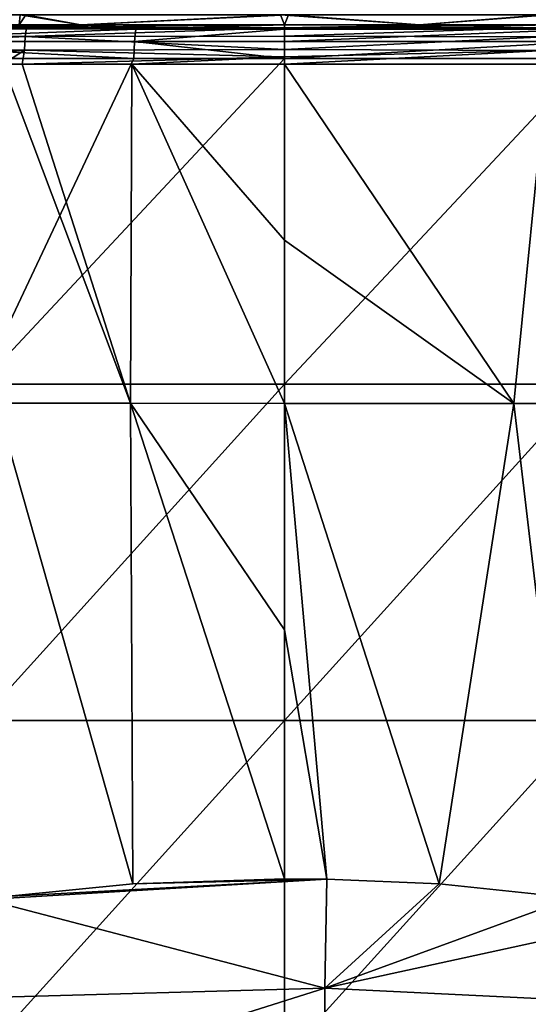
# Model space of a CAD drawing. Units: millimetres. Extents: x -25 to 25, y -3 to 141.
# Drawn here: x -4 to 4, y 91 to 106 of the extents above; entities that cross this region are included whole.
import ezdxf

# ---------------------------------------------------------------- set-up
doc = ezdxf.new("R2010")
doc.units = ezdxf.units.MM
doc.header["$LTSCALE"] = 65.185185
for name, color, linetype in [('31', 7, 'CONTINUOUS'), ('34', 7, 'CONTINUOUS'), ('35', 7, 'CONTINUOUS'), ('47', 7, 'CONTINUOUS'), ('48', 7, 'CONTINUOUS'), ('49', 7, 'CONTINUOUS'), ('50', 7, 'CONTINUOUS'), ('51', 7, 'CONTINUOUS'), ('52', 7, 'CONTINUOUS'), ('55', 7, 'CONTINUOUS'), ('56', 7, 'CONTINUOUS'), ('65', 7, 'CONTINUOUS'), ('67', 7, 'CONTINUOUS'), ('71', 7, 'CONTINUOUS')]:
    doc.layers.add(name, color=color, linetype=linetype)

msp = doc.modelspace()

# ---------------------------------------------------------------- linework, layer by layer
at = {"layer": '31', "linetype": 'Continuous'}
for points in [[(-7.485, 105.59, 13.287), (-3.947, 105.44, 14.73), (-3.931, 105.59, 14.735), (-7.485, 105.59, 13.287)], [(-3.947, 105.44, 14.73), (-3.028, 105.44, 14.946), (-3.931, 105.59, 14.735), (-3.947, 105.44, 14.73)], [(-3.931, 105.59, 14.735), (-3.028, 105.44, 14.946), (-0.06, 105.59, 15.25), (-3.931, 105.59, 14.735)], [(-3.028, 105.44, 14.946), (0, 105.44, 15.25), (-0.06, 105.59, 15.25), (-3.028, 105.44, 14.946)], [(0, 105.44, 15.25), (2.008, 105.44, 15.117), (-0.06, 105.59, 15.25), (0, 105.44, 15.25)], [(-0.06, 105.59, 15.25), (2.008, 105.44, 15.117), (3.847, 105.59, 14.757), (-0.06, 105.59, 15.25)], [(2.008, 105.44, 15.117), (3.947, 105.44, 14.73), (3.847, 105.59, 14.757), (2.008, 105.44, 15.117)]]:
    msp.add_3dface(points, dxfattribs=at)
at = {"layer": '34', "linetype": 'Continuous'}
for points in [[(-7.493, 105.59, -13.283), (-3.847, 105.59, -14.757), (-3.947, 105.44, -14.73), (-7.493, 105.59, -13.283)], [(-3.947, 105.44, -14.73), (-3.847, 105.59, -14.757), (-3.028, 105.44, -14.946), (-3.947, 105.44, -14.73)], [(-3.847, 105.59, -14.757), (0.06, 105.59, -15.25), (-3.028, 105.44, -14.946), (-3.847, 105.59, -14.757)], [(-3.028, 105.44, -14.946), (0.06, 105.59, -15.25), (0, 105.44, -15.25), (-3.028, 105.44, -14.946)], [(0, 105.44, -15.25), (0.06, 105.59, -15.25), (2.008, 105.44, -15.117), (0, 105.44, -15.25)], [(0.06, 105.59, -15.25), (3.931, 105.59, -14.735), (2.008, 105.44, -15.117), (0.06, 105.59, -15.25)], [(2.008, 105.44, -15.117), (3.931, 105.59, -14.735), (3.947, 105.44, -14.73), (2.008, 105.44, -15.117)]]:
    msp.add_3dface(points, dxfattribs=at)
at = {"layer": '35', "linetype": 'Continuous'}
for points in [[(-2.243, 104.94, -17.356), (0, 104.94, -17.5), (-4.529, 100.095, -16.904), (-2.243, 104.94, -17.356)], [(-4.529, 100.095, -16.904), (0, 104.94, -17.5), (0, 100.095, -17.5), (-4.529, 100.095, -16.904)], [(-4.529, 104.94, -16.904), (-2.243, 104.94, -17.356), (-4.529, 100.095, -16.904), (-4.529, 104.94, -16.904)], [(-4.529, 100.095, -16.904), (0, 100.095, -17.5), (-4.529, 95.09, -16.904), (-4.529, 100.095, -16.904)], [(0, 100.095, -17.5), (0, 95.09, -17.5), (-4.529, 95.09, -16.904), (0, 100.095, -17.5)], [(-4.529, 95.09, -16.904), (0, 95.09, -17.5), (-4.529, 90.085, -16.904), (-4.529, 95.09, -16.904)], [(0, 95.09, -17.5), (0, 90.085, -17.5), (-4.529, 90.085, -16.904), (0, 95.09, -17.5)]]:
    msp.add_3dface(points, dxfattribs=at)
at = {"layer": '47', "linetype": 'Continuous'}
for points in [[(-4.287, 99.812, 112.726), (-2.29, 99.809, 112.922), (-4.19, 104.855, 114.069), (-4.287, 99.812, 112.726)], [(-4.19, 104.855, 114.069), (-2.29, 99.809, 112.922), (-3.902, 104.855, 114.101), (-4.19, 104.855, 114.069)], [(-3.902, 104.855, 114.101), (-2.29, 99.809, 112.922), (-2.272, 104.854, 114.214), (-3.902, 104.855, 114.101)], [(-2.29, 99.809, 112.922), (0, 99.803, 112.969), (-2.272, 104.854, 114.214), (-2.29, 99.809, 112.922)], [(0, 102.233, 113.688), (0, 104.854, 114.25), (-2.272, 104.854, 114.214), (0, 102.233, 113.688)], [(0, 99.803, 112.969), (0, 102.233, 113.688), (-2.272, 104.854, 114.214), (0, 99.803, 112.969)]]:
    msp.add_3dface(points, dxfattribs=at)
at = {"layer": '48', "linetype": 'Continuous'}
for points in [[(-7.615, 105.401, 112.975), (-7.68, 105.266, 113.148), (-3.84, 105.398, 113.813), (-7.615, 105.401, 112.975)], [(-3.84, 105.398, 113.813), (-7.68, 105.266, 113.148), (-3.859, 105.263, 113.994), (-3.84, 105.398, 113.813)], [(-4.201, 105.44, 113.569), (-7.615, 105.401, 112.975), (-3.84, 105.398, 113.813), (-4.201, 105.44, 113.569)], [(-4.201, 105.44, 113.569), (-3.84, 105.398, 113.813), (-3.466, 105.44, 113.647), (-4.201, 105.44, 113.569)], [(-3.84, 105.398, 113.813), (-3.859, 105.263, 113.994), (0, 105.395, 113.966), (-3.84, 105.398, 113.813)], [(0, 105.395, 113.966), (-3.859, 105.263, 113.994), (0, 105.268, 114.135), (0, 105.395, 113.966)], [(-3.466, 105.44, 113.647), (-3.84, 105.398, 113.813), (0, 105.44, 113.757), (-3.466, 105.44, 113.647)], [(0, 105.44, 113.757), (-3.84, 105.398, 113.813), (0, 105.395, 113.966), (0, 105.44, 113.757)], [(-7.68, 105.266, 113.148), (-7.717, 105.062, 113.247), (-3.859, 105.263, 113.994), (-7.68, 105.266, 113.148)], [(-3.859, 105.263, 113.994), (-7.717, 105.062, 113.247), (-3.869, 105.061, 114.097), (-3.859, 105.263, 113.994)], [(-3.859, 105.263, 113.994), (-3.869, 105.061, 114.097), (0, 105.073, 114.239), (-3.859, 105.263, 113.994)], [(0, 105.268, 114.135), (-3.859, 105.263, 113.994), (0, 105.073, 114.239), (0, 105.268, 114.135)], [(-7.717, 105.062, 113.247), (-7.757, 104.854, 113.24), (-3.869, 105.061, 114.097), (-7.717, 105.062, 113.247)], [(-7.757, 104.854, 113.24), (-6.419, 104.854, 113.657), (-3.869, 105.061, 114.097), (-7.757, 104.854, 113.24)], [(-6.419, 104.854, 113.657), (-4.19, 104.855, 114.069), (-3.869, 105.061, 114.097), (-6.419, 104.854, 113.657)], [(-4.19, 104.855, 114.069), (-3.902, 104.855, 114.101), (-3.869, 105.061, 114.097), (-4.19, 104.855, 114.069)], [(-3.869, 105.061, 114.097), (-3.902, 104.855, 114.101), (0, 104.964, 114.257), (-3.869, 105.061, 114.097)], [(0, 105.073, 114.239), (-3.869, 105.061, 114.097), (0, 104.964, 114.257), (0, 105.073, 114.239)], [(-3.902, 104.855, 114.101), (-2.272, 104.854, 114.214), (0, 104.964, 114.257), (-3.902, 104.855, 114.101)], [(-2.272, 104.854, 114.214), (0, 104.854, 114.25), (0, 104.964, 114.257), (-2.272, 104.854, 114.214)]]:
    msp.add_3dface(points, dxfattribs=at)
at = {"layer": '49', "linetype": 'Continuous'}
for points in [[(-8.122, 105.44, 112.549), (-7.634, 105.44, 112.76), (-3.015, 105.44, 108.589), (-8.122, 105.44, 112.549)], [(-8.122, 105.44, 112.549), (-3.015, 105.44, 108.589), (-8.02, 105.44, 107.489), (-8.122, 105.44, 112.549)], [(-3.947, 105.44, -14.73), (-3.028, 105.44, -14.946), (-8.043, 105.44, -14.96), (-3.947, 105.44, -14.73)], [(-3.028, 105.44, -14.946), (-6.85, 105.44, -15.541), (-8.043, 105.44, -14.96), (-3.028, 105.44, -14.946)], [(-3.028, 105.44, 14.946), (-3.947, 105.44, 14.73), (-8.02, 105.44, 17.882), (-3.028, 105.44, 14.946)], [(-3.015, 105.44, 19.787), (-3.028, 105.44, 14.946), (-8.02, 105.44, 17.882), (-3.015, 105.44, 19.787)], [(-3.015, 105.44, 108.589), (-3.015, 105.44, 103.655), (-8.02, 105.44, 107.489), (-3.015, 105.44, 108.589)], [(-3.015, 105.44, 103.655), (-3.015, 105.44, 98.722), (-8.02, 105.44, 102.511), (-3.015, 105.44, 103.655)], [(-3.015, 105.44, 103.655), (-8.02, 105.44, 102.511), (-8.02, 105.44, 107.489), (-3.015, 105.44, 103.655)], [(-3.015, 105.44, 98.722), (-3.015, 105.44, 93.788), (-8.02, 105.44, 97.533), (-3.015, 105.44, 98.722)], [(-3.015, 105.44, 98.722), (-8.02, 105.44, 97.533), (-8.02, 105.44, 102.511), (-3.015, 105.44, 98.722)], [(-3.015, 105.44, 93.788), (-3.015, 105.44, 88.855), (-8.02, 105.44, 92.555), (-3.015, 105.44, 93.788)], [(-3.015, 105.44, 93.788), (-8.02, 105.44, 92.555), (-8.02, 105.44, 97.533), (-3.015, 105.44, 93.788)], [(-3.015, 105.44, 88.855), (-3.015, 105.44, 83.921), (-8.02, 105.44, 87.576), (-3.015, 105.44, 88.855)], [(-3.015, 105.44, 88.855), (-8.02, 105.44, 87.576), (-8.02, 105.44, 92.555), (-3.015, 105.44, 88.855)], [(-3.015, 105.44, 83.921), (-3.015, 105.44, 78.988), (-8.02, 105.44, 82.598), (-3.015, 105.44, 83.921)], [(-3.015, 105.44, 83.921), (-8.02, 105.44, 82.598), (-8.02, 105.44, 87.576), (-3.015, 105.44, 83.921)], [(-3.015, 105.44, 78.988), (-3.015, 105.44, 74.055), (-8.02, 105.44, 77.62), (-3.015, 105.44, 78.988)], [(-3.015, 105.44, 78.988), (-8.02, 105.44, 77.62), (-8.02, 105.44, 82.598), (-3.015, 105.44, 78.988)], [(-3.015, 105.44, 74.055), (-3.015, 105.44, 69.121), (-8.02, 105.44, 72.642), (-3.015, 105.44, 74.055)], [(-3.015, 105.44, 74.055), (-8.02, 105.44, 72.642), (-8.02, 105.44, 77.62), (-3.015, 105.44, 74.055)], [(-3.015, 105.44, 69.121), (-3.015, 105.44, 64.188), (-8.02, 105.44, 67.664), (-3.015, 105.44, 69.121)], [(-3.015, 105.44, 69.121), (-8.02, 105.44, 67.664), (-8.02, 105.44, 72.642), (-3.015, 105.44, 69.121)], [(-3.015, 105.44, 64.188), (-3.015, 105.44, 59.254), (-8.02, 105.44, 62.686), (-3.015, 105.44, 64.188)], [(-3.015, 105.44, 64.188), (-8.02, 105.44, 62.686), (-8.02, 105.44, 67.664), (-3.015, 105.44, 64.188)], [(-3.015, 105.44, 59.254), (-3.015, 105.44, 54.321), (-8.02, 105.44, 57.708), (-3.015, 105.44, 59.254)], [(-3.015, 105.44, 59.254), (-8.02, 105.44, 57.708), (-8.02, 105.44, 62.686), (-3.015, 105.44, 59.254)], [(-3.015, 105.44, 54.321), (-3.015, 105.44, 49.387), (-8.02, 105.44, 52.729), (-3.015, 105.44, 54.321)], [(-3.015, 105.44, 54.321), (-8.02, 105.44, 52.729), (-8.02, 105.44, 57.708), (-3.015, 105.44, 54.321)], [(-3.015, 105.44, 49.387), (-3.015, 105.44, 44.454), (-8.02, 105.44, 47.751), (-3.015, 105.44, 49.387)], [(-3.015, 105.44, 49.387), (-8.02, 105.44, 47.751), (-8.02, 105.44, 52.729), (-3.015, 105.44, 49.387)], [(-3.015, 105.44, 44.454), (-3.015, 105.44, 39.52), (-8.02, 105.44, 42.773), (-3.015, 105.44, 44.454)], [(-3.015, 105.44, 44.454), (-8.02, 105.44, 42.773), (-8.02, 105.44, 47.751), (-3.015, 105.44, 44.454)], [(-3.015, 105.44, 39.52), (-3.015, 105.44, 34.587), (-8.02, 105.44, 37.795), (-3.015, 105.44, 39.52)], [(-3.015, 105.44, 39.52), (-8.02, 105.44, 37.795), (-8.02, 105.44, 42.773), (-3.015, 105.44, 39.52)], [(-3.015, 105.44, 34.587), (-3.015, 105.44, 29.653), (-8.02, 105.44, 32.817), (-3.015, 105.44, 34.587)], [(-3.015, 105.44, 34.587), (-8.02, 105.44, 32.817), (-8.02, 105.44, 37.795), (-3.015, 105.44, 34.587)], [(-3.015, 105.44, 29.653), (-3.015, 105.44, 24.72), (-8.02, 105.44, 27.839), (-3.015, 105.44, 29.653)], [(-3.015, 105.44, 29.653), (-8.02, 105.44, 27.839), (-8.02, 105.44, 32.817), (-3.015, 105.44, 29.653)], [(-3.015, 105.44, 24.72), (-3.015, 105.44, 19.787), (-8.02, 105.44, 22.861), (-3.015, 105.44, 24.72)], [(-3.015, 105.44, 24.72), (-8.02, 105.44, 22.861), (-8.02, 105.44, 27.839), (-3.015, 105.44, 24.72)], [(-3.015, 105.44, 19.787), (-8.02, 105.44, 17.882), (-8.02, 105.44, 22.861), (-3.015, 105.44, 19.787)], [(-7.634, 105.44, 112.76), (-5.76, 105.44, 113.308), (-3.015, 105.44, 108.589), (-7.634, 105.44, 112.76)], [(-3.028, 105.44, -14.946), (-3.084, 105.44, -16.708), (-6.85, 105.44, -15.541), (-3.028, 105.44, -14.946)], [(-5.76, 105.44, 113.308), (-4.201, 105.44, 113.569), (-3.015, 105.44, 108.589), (-5.76, 105.44, 113.308)], [(-4.201, 105.44, 113.569), (-3.466, 105.44, 113.647), (-3.015, 105.44, 108.589), (-4.201, 105.44, 113.569)], [(-3.466, 105.44, 113.647), (0, 105.44, 113.757), (2.403, 105.44, 113.723), (-3.466, 105.44, 113.647)], [(-3.466, 105.44, 113.647), (2.403, 105.44, 113.723), (1.99, 105.44, 108.673), (-3.466, 105.44, 113.647)], [(-3.466, 105.44, 113.647), (1.99, 105.44, 108.673), (-3.015, 105.44, 108.589), (-3.466, 105.44, 113.647)], [(-3.028, 105.44, -14.946), (0, 105.44, -15.25), (-3.084, 105.44, -16.708), (-3.028, 105.44, -14.946)], [(0, 105.44, -15.25), (2.081, 105.44, -16.872), (-3.084, 105.44, -16.708), (0, 105.44, -15.25)], [(-3.084, 105.44, -16.708), (2.081, 105.44, -16.872), (-2.108, 105.44, -16.863), (-3.084, 105.44, -16.708)], [(0, 105.44, 15.25), (-3.028, 105.44, 14.946), (-3.015, 105.44, 19.787), (0, 105.44, 15.25)], [(2.008, 105.44, 15.117), (0, 105.44, 15.25), (-3.015, 105.44, 19.787), (2.008, 105.44, 15.117)], [(1.99, 105.44, 19.919), (2.008, 105.44, 15.117), (-3.015, 105.44, 19.787), (1.99, 105.44, 19.919)], [(1.99, 105.44, 108.673), (1.99, 105.44, 103.742), (-3.015, 105.44, 108.589), (1.99, 105.44, 108.673)], [(1.99, 105.44, 103.742), (1.99, 105.44, 98.811), (-3.015, 105.44, 103.655), (1.99, 105.44, 103.742)], [(-3.015, 105.44, 108.589), (1.99, 105.44, 103.742), (-3.015, 105.44, 103.655), (-3.015, 105.44, 108.589)], [(1.99, 105.44, 98.811), (1.99, 105.44, 93.88), (-3.015, 105.44, 98.722), (1.99, 105.44, 98.811)], [(-3.015, 105.44, 103.655), (1.99, 105.44, 98.811), (-3.015, 105.44, 98.722), (-3.015, 105.44, 103.655)], [(1.99, 105.44, 93.88), (1.99, 105.44, 88.95), (-3.015, 105.44, 93.788), (1.99, 105.44, 93.88)], [(-3.015, 105.44, 98.722), (1.99, 105.44, 93.88), (-3.015, 105.44, 93.788), (-3.015, 105.44, 98.722)], [(1.99, 105.44, 88.95), (1.99, 105.44, 84.019), (-3.015, 105.44, 88.855), (1.99, 105.44, 88.95)], [(-3.015, 105.44, 93.788), (1.99, 105.44, 88.95), (-3.015, 105.44, 88.855), (-3.015, 105.44, 93.788)], [(1.99, 105.44, 84.019), (1.99, 105.44, 79.088), (-3.015, 105.44, 83.921), (1.99, 105.44, 84.019)], [(-3.015, 105.44, 88.855), (1.99, 105.44, 84.019), (-3.015, 105.44, 83.921), (-3.015, 105.44, 88.855)], [(1.99, 105.44, 79.088), (1.99, 105.44, 74.157), (-3.015, 105.44, 78.988), (1.99, 105.44, 79.088)], [(-3.015, 105.44, 83.921), (1.99, 105.44, 79.088), (-3.015, 105.44, 78.988), (-3.015, 105.44, 83.921)], [(1.99, 105.44, 74.157), (1.99, 105.44, 69.227), (-3.015, 105.44, 74.055), (1.99, 105.44, 74.157)], [(-3.015, 105.44, 78.988), (1.99, 105.44, 74.157), (-3.015, 105.44, 74.055), (-3.015, 105.44, 78.988)], [(1.99, 105.44, 69.227), (1.99, 105.44, 64.296), (-3.015, 105.44, 69.121), (1.99, 105.44, 69.227)], [(-3.015, 105.44, 74.055), (1.99, 105.44, 69.227), (-3.015, 105.44, 69.121), (-3.015, 105.44, 74.055)], [(1.99, 105.44, 64.296), (1.99, 105.44, 59.365), (-3.015, 105.44, 64.188), (1.99, 105.44, 64.296)], [(-3.015, 105.44, 69.121), (1.99, 105.44, 64.296), (-3.015, 105.44, 64.188), (-3.015, 105.44, 69.121)], [(1.99, 105.44, 59.365), (1.99, 105.44, 54.434), (-3.015, 105.44, 59.254), (1.99, 105.44, 59.365)], [(-3.015, 105.44, 64.188), (1.99, 105.44, 59.365), (-3.015, 105.44, 59.254), (-3.015, 105.44, 64.188)], [(1.99, 105.44, 54.434), (1.99, 105.44, 49.503), (-3.015, 105.44, 54.321), (1.99, 105.44, 54.434)], [(-3.015, 105.44, 59.254), (1.99, 105.44, 54.434), (-3.015, 105.44, 54.321), (-3.015, 105.44, 59.254)], [(1.99, 105.44, 49.503), (1.99, 105.44, 44.573), (-3.015, 105.44, 49.387), (1.99, 105.44, 49.503)], [(-3.015, 105.44, 54.321), (1.99, 105.44, 49.503), (-3.015, 105.44, 49.387), (-3.015, 105.44, 54.321)], [(1.99, 105.44, 44.573), (1.99, 105.44, 39.642), (-3.015, 105.44, 44.454), (1.99, 105.44, 44.573)], [(-3.015, 105.44, 49.387), (1.99, 105.44, 44.573), (-3.015, 105.44, 44.454), (-3.015, 105.44, 49.387)], [(1.99, 105.44, 39.642), (1.99, 105.44, 34.711), (-3.015, 105.44, 39.52), (1.99, 105.44, 39.642)], [(-3.015, 105.44, 44.454), (1.99, 105.44, 39.642), (-3.015, 105.44, 39.52), (-3.015, 105.44, 44.454)], [(1.99, 105.44, 34.711), (1.99, 105.44, 29.78), (-3.015, 105.44, 34.587), (1.99, 105.44, 34.711)], [(-3.015, 105.44, 39.52), (1.99, 105.44, 34.711), (-3.015, 105.44, 34.587), (-3.015, 105.44, 39.52)], [(1.99, 105.44, 29.78), (1.99, 105.44, 24.85), (-3.015, 105.44, 29.653), (1.99, 105.44, 29.78)], [(-3.015, 105.44, 34.587), (1.99, 105.44, 29.78), (-3.015, 105.44, 29.653), (-3.015, 105.44, 34.587)], [(1.99, 105.44, 24.85), (1.99, 105.44, 19.919), (-3.015, 105.44, 24.72), (1.99, 105.44, 24.85)], [(-3.015, 105.44, 29.653), (1.99, 105.44, 24.85), (-3.015, 105.44, 24.72), (-3.015, 105.44, 29.653)], [(-3.015, 105.44, 24.72), (1.99, 105.44, 19.919), (-3.015, 105.44, 19.787), (-3.015, 105.44, 24.72)], [(2.081, 105.44, -16.872), (0, 105.44, -17), (-2.108, 105.44, -16.863), (2.081, 105.44, -16.872)], [(0, 105.44, -15.25), (2.008, 105.44, -15.117), (2.081, 105.44, -16.872), (0, 105.44, -15.25)], [(6.995, 105.44, 18.437), (2.008, 105.44, 15.117), (1.99, 105.44, 19.919), (6.995, 105.44, 18.437)], [(7.158, 105.44, 112.933), (6.995, 105.44, 107.88), (1.99, 105.44, 108.673), (7.158, 105.44, 112.933)], [(2.403, 105.44, 113.723), (7.158, 105.44, 112.933), (1.99, 105.44, 108.673), (2.403, 105.44, 113.723)], [(6.995, 105.44, 107.88), (6.995, 105.44, 102.911), (1.99, 105.44, 103.742), (6.995, 105.44, 107.88)], [(1.99, 105.44, 108.673), (6.995, 105.44, 107.88), (1.99, 105.44, 103.742), (1.99, 105.44, 108.673)], [(6.995, 105.44, 102.911), (6.995, 105.44, 97.941), (1.99, 105.44, 98.811), (6.995, 105.44, 102.911)], [(1.99, 105.44, 103.742), (6.995, 105.44, 102.911), (1.99, 105.44, 98.811), (1.99, 105.44, 103.742)], [(6.995, 105.44, 97.941), (6.995, 105.44, 92.972), (1.99, 105.44, 93.88), (6.995, 105.44, 97.941)], [(1.99, 105.44, 98.811), (6.995, 105.44, 97.941), (1.99, 105.44, 93.88), (1.99, 105.44, 98.811)], [(6.995, 105.44, 92.972), (6.995, 105.44, 88.003), (1.99, 105.44, 88.95), (6.995, 105.44, 92.972)], [(1.99, 105.44, 93.88), (6.995, 105.44, 92.972), (1.99, 105.44, 88.95), (1.99, 105.44, 93.88)], [(6.995, 105.44, 88.003), (6.995, 105.44, 83.034), (1.99, 105.44, 84.019), (6.995, 105.44, 88.003)], [(1.99, 105.44, 88.95), (6.995, 105.44, 88.003), (1.99, 105.44, 84.019), (1.99, 105.44, 88.95)], [(6.995, 105.44, 83.034), (6.995, 105.44, 78.065), (1.99, 105.44, 79.088), (6.995, 105.44, 83.034)], [(1.99, 105.44, 84.019), (6.995, 105.44, 83.034), (1.99, 105.44, 79.088), (1.99, 105.44, 84.019)], [(6.995, 105.44, 78.065), (6.995, 105.44, 73.096), (1.99, 105.44, 74.157), (6.995, 105.44, 78.065)], [(1.99, 105.44, 79.088), (6.995, 105.44, 78.065), (1.99, 105.44, 74.157), (1.99, 105.44, 79.088)], [(6.995, 105.44, 73.096), (6.995, 105.44, 68.127), (1.99, 105.44, 69.227), (6.995, 105.44, 73.096)], [(1.99, 105.44, 74.157), (6.995, 105.44, 73.096), (1.99, 105.44, 69.227), (1.99, 105.44, 74.157)], [(6.995, 105.44, 68.127), (6.995, 105.44, 63.158), (1.99, 105.44, 64.296), (6.995, 105.44, 68.127)], [(1.99, 105.44, 69.227), (6.995, 105.44, 68.127), (1.99, 105.44, 64.296), (1.99, 105.44, 69.227)], [(6.995, 105.44, 63.158), (6.995, 105.44, 58.189), (1.99, 105.44, 59.365), (6.995, 105.44, 63.158)], [(1.99, 105.44, 64.296), (6.995, 105.44, 63.158), (1.99, 105.44, 59.365), (1.99, 105.44, 64.296)], [(6.995, 105.44, 58.189), (6.995, 105.44, 53.22), (1.99, 105.44, 54.434), (6.995, 105.44, 58.189)], [(1.99, 105.44, 59.365), (6.995, 105.44, 58.189), (1.99, 105.44, 54.434), (1.99, 105.44, 59.365)], [(6.995, 105.44, 53.22), (6.995, 105.44, 48.251), (1.99, 105.44, 49.503), (6.995, 105.44, 53.22)], [(1.99, 105.44, 54.434), (6.995, 105.44, 53.22), (1.99, 105.44, 49.503), (1.99, 105.44, 54.434)], [(6.995, 105.44, 48.251), (6.995, 105.44, 43.282), (1.99, 105.44, 44.573), (6.995, 105.44, 48.251)], [(1.99, 105.44, 49.503), (6.995, 105.44, 48.251), (1.99, 105.44, 44.573), (1.99, 105.44, 49.503)], [(6.995, 105.44, 43.282), (6.995, 105.44, 38.313), (1.99, 105.44, 39.642), (6.995, 105.44, 43.282)], [(1.99, 105.44, 44.573), (6.995, 105.44, 43.282), (1.99, 105.44, 39.642), (1.99, 105.44, 44.573)], [(6.995, 105.44, 38.313), (6.995, 105.44, 33.344), (1.99, 105.44, 34.711), (6.995, 105.44, 38.313)], [(1.99, 105.44, 39.642), (6.995, 105.44, 38.313), (1.99, 105.44, 34.711), (1.99, 105.44, 39.642)], [(6.995, 105.44, 33.344), (6.995, 105.44, 28.375), (1.99, 105.44, 29.78), (6.995, 105.44, 33.344)], [(1.99, 105.44, 34.711), (6.995, 105.44, 33.344), (1.99, 105.44, 29.78), (1.99, 105.44, 34.711)], [(6.995, 105.44, 28.375), (6.995, 105.44, 23.406), (1.99, 105.44, 24.85), (6.995, 105.44, 28.375)], [(1.99, 105.44, 29.78), (6.995, 105.44, 28.375), (1.99, 105.44, 24.85), (1.99, 105.44, 29.78)], [(6.995, 105.44, 23.406), (6.995, 105.44, 18.437), (1.99, 105.44, 19.919), (6.995, 105.44, 23.406)], [(1.99, 105.44, 24.85), (6.995, 105.44, 23.406), (1.99, 105.44, 19.919), (1.99, 105.44, 24.85)], [(3.947, 105.44, 14.73), (2.008, 105.44, 15.117), (6.995, 105.44, 18.437), (3.947, 105.44, 14.73)], [(2.008, 105.44, -15.117), (3.947, 105.44, -14.73), (7.102, 105.44, -15.445), (2.008, 105.44, -15.117)], [(2.081, 105.44, -16.872), (2.008, 105.44, -15.117), (4.647, 105.44, -16.353), (2.081, 105.44, -16.872)], [(4.647, 105.44, -16.353), (2.008, 105.44, -15.117), (7.102, 105.44, -15.445), (4.647, 105.44, -16.353)], [(4.192, 105.44, 113.571), (7.158, 105.44, 112.933), (2.403, 105.44, 113.723), (4.192, 105.44, 113.571)]]:
    msp.add_3dface(points, dxfattribs=at)
at = {"layer": '50', "linetype": 'Continuous'}
for points in [[(-6.985, 105.377, -15.766), (-2.211, 105.374, -17.106), (-7.061, 105.193, -15.937), (-6.985, 105.377, -15.766)], [(-2.211, 105.374, -17.106), (-2.234, 105.191, -17.289), (-7.061, 105.193, -15.937), (-2.211, 105.374, -17.106)], [(-3.084, 105.44, -16.708), (-2.108, 105.44, -16.863), (-6.985, 105.377, -15.766), (-3.084, 105.44, -16.708)], [(-6.85, 105.44, -15.541), (-3.084, 105.44, -16.708), (-6.985, 105.377, -15.766), (-6.85, 105.44, -15.541)], [(-2.108, 105.44, -16.863), (-2.211, 105.374, -17.106), (-6.985, 105.377, -15.766), (-2.108, 105.44, -16.863)], [(-2.234, 105.191, -17.289), (-2.211, 105.374, -17.106), (0, 105.373, -17.25), (-2.234, 105.191, -17.289)], [(0, 105.19, -17.433), (-2.234, 105.191, -17.289), (0, 105.373, -17.25), (0, 105.19, -17.433)], [(-2.108, 105.44, -16.863), (0, 105.44, -17), (-2.211, 105.374, -17.106), (-2.108, 105.44, -16.863)], [(-2.211, 105.374, -17.106), (0, 105.44, -17), (0, 105.373, -17.25), (-2.211, 105.374, -17.106)], [(-2.243, 104.94, -17.356), (-4.529, 104.94, -16.904), (-7.061, 105.193, -15.937), (-2.243, 104.94, -17.356)], [(-2.234, 105.191, -17.289), (-2.243, 104.94, -17.356), (-7.061, 105.193, -15.937), (-2.234, 105.191, -17.289)], [(0, 104.94, -17.5), (-2.243, 104.94, -17.356), (-2.234, 105.191, -17.289), (0, 104.94, -17.5)], [(0, 104.94, -17.5), (-2.234, 105.191, -17.289), (0, 105.19, -17.433), (0, 104.94, -17.5)]]:
    msp.add_3dface(points, dxfattribs=at)
at = {"layer": '51', "linetype": 'Continuous'}
for points in [[(0, 105.44, -17), (2.081, 105.44, -16.872), (0, 105.373, -17.25), (0, 105.44, -17)], [(0, 105.373, -17.25), (2.081, 105.44, -16.872), (4.465, 105.373, -16.662), (0, 105.373, -17.25)], [(0, 105.19, -17.433), (0, 105.373, -17.25), (4.465, 105.373, -16.662), (0, 105.19, -17.433)], [(0, 105.19, -17.433), (4.465, 105.373, -16.662), (4.512, 105.19, -16.839), (0, 105.19, -17.433)], [(2.081, 105.44, -16.872), (4.647, 105.44, -16.353), (4.465, 105.373, -16.662), (2.081, 105.44, -16.872)], [(0, 104.94, -17.5), (0, 105.19, -17.433), (4.512, 105.19, -16.839), (0, 104.94, -17.5)], [(4.529, 104.94, -16.904), (0, 104.94, -17.5), (4.512, 105.19, -16.839), (4.529, 104.94, -16.904)]]:
    msp.add_3dface(points, dxfattribs=at)
at = {"layer": '52', "linetype": 'Continuous'}
for points in [[(0, 105.44, 113.757), (0, 105.395, 113.966), (2.403, 105.44, 113.723), (0, 105.44, 113.757)], [(0, 105.395, 113.966), (4.192, 105.44, 113.571), (2.403, 105.44, 113.723), (0, 105.395, 113.966)], [(4.192, 105.44, 113.571), (0, 105.395, 113.966), (3.84, 105.398, 113.814), (4.192, 105.44, 113.571)], [(0, 105.395, 113.966), (0, 105.268, 114.135), (3.84, 105.398, 113.814), (0, 105.395, 113.966)], [(0, 105.268, 114.135), (3.859, 105.261, 113.995), (3.84, 105.398, 113.814), (0, 105.268, 114.135)], [(0, 105.268, 114.135), (0, 105.073, 114.239), (3.859, 105.261, 113.995), (0, 105.268, 114.135)], [(0, 105.073, 114.239), (3.869, 105.059, 114.097), (3.859, 105.261, 113.995), (0, 105.073, 114.239)], [(0, 105.073, 114.239), (0, 104.964, 114.257), (3.869, 105.059, 114.097), (0, 105.073, 114.239)], [(0, 104.964, 114.257), (0, 104.854, 114.25), (3.869, 105.059, 114.097), (0, 104.964, 114.257)], [(0, 104.854, 114.25), (3.912, 104.852, 114.099), (3.869, 105.059, 114.097), (0, 104.854, 114.25)]]:
    msp.add_3dface(points, dxfattribs=at)
at = {"layer": '55', "linetype": 'Continuous'}
for points in [[(0, 104.854, 114.25), (0, 102.233, 113.688), (3.411, 99.803, 112.834), (0, 104.854, 114.25)], [(3.912, 104.852, 114.099), (0, 104.854, 114.25), (3.411, 99.803, 112.834), (3.912, 104.852, 114.099)], [(6.305, 99.804, 112.28), (3.912, 104.852, 114.099), (3.411, 99.803, 112.834), (6.305, 99.804, 112.28)], [(0, 102.233, 113.688), (0, 99.803, 112.969), (3.411, 99.803, 112.834), (0, 102.233, 113.688)]]:
    msp.add_3dface(points, dxfattribs=at)
at = {"layer": '56', "linetype": 'Continuous'}
for points in [[(3.411, 99.803, 112.834), (0, 99.803, 112.969), (2.299, 92.658, 109.369), (3.411, 99.803, 112.834)], [(2.299, 92.658, 109.369), (0, 99.803, 112.969), (0.631, 92.727, 109.571), (2.299, 92.658, 109.369)], [(0.631, 92.727, 109.571), (0, 99.803, 112.969), (0, 96.44, 111.594), (0.631, 92.727, 109.571)], [(4.277, 92.45, 108.768), (3.411, 99.803, 112.834), (2.299, 92.658, 109.369), (4.277, 92.45, 108.768)], [(6.305, 99.804, 112.28), (3.411, 99.803, 112.834), (4.277, 92.45, 108.768), (6.305, 99.804, 112.28)], [(0, 92.733, 109.586), (0.631, 92.727, 109.571), (0, 96.44, 111.594), (0, 92.733, 109.586)]]:
    msp.add_3dface(points, dxfattribs=at)
at = {"layer": '65', "linetype": 'Continuous'}
for points in [[(0, 100.095, -17.5), (0, 104.94, -17.5), (4.529, 104.94, -16.904), (0, 100.095, -17.5)], [(0, 100.095, -17.5), (4.529, 104.94, -16.904), (4.529, 100.095, -16.904), (0, 100.095, -17.5)], [(0, 95.09, -17.5), (0, 100.095, -17.5), (4.529, 100.095, -16.904), (0, 95.09, -17.5)], [(0, 95.09, -17.5), (4.529, 100.095, -16.904), (4.529, 95.09, -16.904), (0, 95.09, -17.5)], [(0, 90.085, -17.5), (0, 95.09, -17.5), (4.529, 95.09, -16.904), (0, 90.085, -17.5)], [(0, 90.085, -17.5), (4.529, 95.09, -16.904), (4.529, 90.085, -16.904), (0, 90.085, -17.5)]]:
    msp.add_3dface(points, dxfattribs=at)
at = {"layer": '67', "linetype": 'Continuous'}
for points in [[(0.631, 92.727, 109.571), (0, 92.733, 109.586), (-2.256, 92.661, 109.377), (0.631, 92.727, 109.571)], [(-4.45, 92.424, 108.694), (0.631, 92.727, 109.571), (-4.15, 92.468, 108.821), (-4.45, 92.424, 108.694)], [(0.631, 92.727, 109.571), (-4.45, 92.424, 108.694), (0.598, 91.108, 104.884), (0.631, 92.727, 109.571)], [(-4.15, 92.468, 108.821), (0.631, 92.727, 109.571), (-2.256, 92.661, 109.377), (-4.15, 92.468, 108.821)], [(2.299, 92.658, 109.369), (0.631, 92.727, 109.571), (0.598, 91.108, 104.884), (2.299, 92.658, 109.369)], [(4.277, 92.45, 108.768), (2.299, 92.658, 109.369), (0.598, 91.108, 104.884), (4.277, 92.45, 108.768)], [(5.631, 92.203, 108.054), (4.277, 92.45, 108.768), (0.598, 91.108, 104.884), (5.631, 92.203, 108.054)], [(-4.45, 92.424, 108.694), (-4.407, 90.966, 104.473), (0.598, 91.108, 104.884), (-4.45, 92.424, 108.694)], [(5.631, 92.203, 108.054), (0.598, 91.108, 104.884), (5.603, 90.863, 104.176), (5.631, 92.203, 108.054)], [(-4.407, 90.966, 104.473), (-4.407, 89.524, 100.302), (0.598, 91.108, 104.884), (-4.407, 90.966, 104.473)], [(0.598, 91.108, 104.884), (-4.407, 89.524, 100.302), (0.598, 89.502, 100.238), (0.598, 91.108, 104.884)], [(0.598, 91.108, 104.884), (0.598, 89.502, 100.238), (5.603, 90.863, 104.176), (0.598, 91.108, 104.884)]]:
    msp.add_3dface(points, dxfattribs=at)
at = {"layer": '71', "linetype": 'Continuous'}
for points in [[(-2.29, 99.809, 112.922), (-4.287, 99.812, 112.726), (-2.256, 92.661, 109.377), (-2.29, 99.809, 112.922)], [(-4.287, 99.812, 112.726), (-4.15, 92.468, 108.821), (-2.256, 92.661, 109.377), (-4.287, 99.812, 112.726)], [(0, 99.803, 112.969), (-2.29, 99.809, 112.922), (0, 96.44, 111.594), (0, 99.803, 112.969)], [(-2.29, 99.809, 112.922), (0, 92.733, 109.586), (0, 96.44, 111.594), (-2.29, 99.809, 112.922)], [(0, 92.733, 109.586), (-2.29, 99.809, 112.922), (-2.256, 92.661, 109.377), (0, 92.733, 109.586)]]:
    msp.add_3dface(points, dxfattribs=at)

doc.saveas('drawing.dxf')
